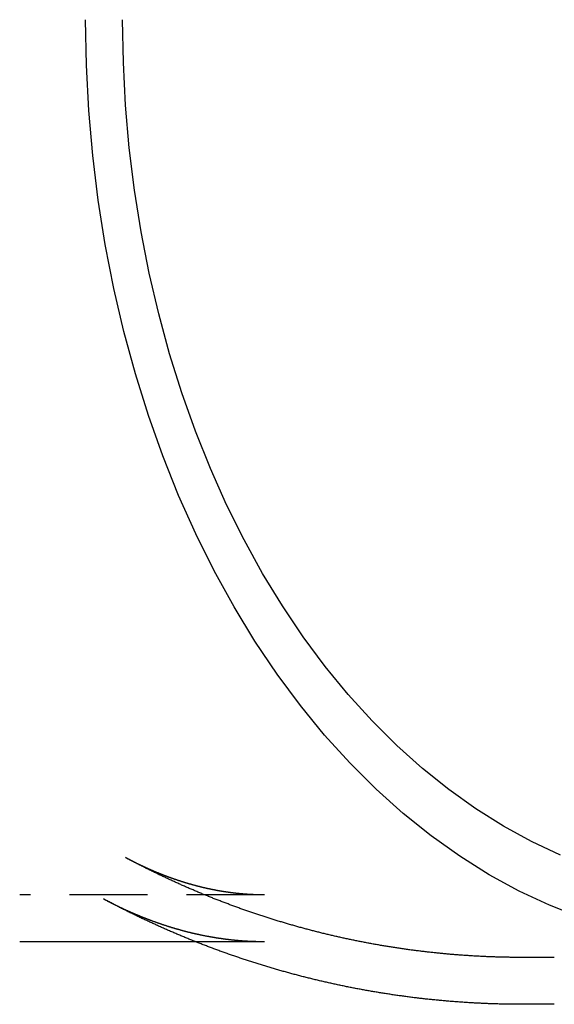
# Model space of a CAD drawing. Extents: x 212 to 591, y -106 to 333.
# Drawn here: x 333 to 350, y -15 to 16 of the extents above; entities that cross this region are included whole.
import ezdxf

# ---------------------------------------------------------------- set-up
doc = ezdxf.new("R2010")
doc.units = 0
doc.header["$LTSCALE"] = 10
doc.linetypes.add('VERDECKT', pattern=[0.375, 0.25, -0.125])
doc.layers.get('0').update_dxf_attribs({"linetype": 'CONTINUOUS'})
doc.layers.add('STEMPEL', color=3, linetype='CONTINUOUS')

# ---------------------------------------------------------------- blocks, each defined once
blk = doc.blocks.new('A$CC8EC7FD1')
at = {"color": 1, "linetype": 'VERDECKT'}
for p, q in [((143.9153, 177.0946), (136.0723, 177.0946)), ((143.9153, 175.5946), (141.7099, 175.5946)), ((153.1908, 175.0946), (152.1342, 175.0946))]:
    blk.add_line(p, q, dxfattribs=at)
for p, q in [((141.7099, 175.5946), (136.0723, 175.5946)), ((153.1908, 173.5946), (152.1333, 173.5946))]:
    blk.add_line(p, q)
for points in [[(154.031, 176.376, 0), (153.041, 176.763, 0), (152.065, 177.219, 0), (151.107, 177.742, 0), (150.167, 178.331, 0), (149.25, 178.984, 0), (148.355, 179.7, 0), (147.487, 180.478, 0), (146.647, 181.315, 0), (145.837, 182.209, 0), (145.059, 183.158, 0), (144.315, 184.16, 0), (143.606, 185.212, 0), (142.935, 186.313, 0), (142.303, 187.458, 0), (141.711, 188.646, 0), (141.162, 189.874, 0), (140.655, 191.138, 0), (140.193, 192.436, 0), (139.777, 193.765, 0), (139.407, 195.121, 0), (139.085, 196.5, 0), (138.811, 197.901, 0), (138.586, 199.319, 0), (138.41, 200.75, 0), (138.284, 202.193, 0), (138.208, 203.642, 0), (138.183, 205.095, 0)], [(153.385, 178.368, 0), (152.465, 178.798, 0), (151.561, 179.292, 0), (150.674, 179.847, 0), (149.809, 180.463, 0), (148.965, 181.139, 0), (148.146, 181.872, 0), (147.354, 182.662, 0), (146.59, 183.505, 0), (145.856, 184.401, 0), (145.154, 185.346, 0), (144.485, 186.339, 0), (143.852, 187.377, 0), (143.256, 188.457, 0), (142.698, 189.578, 0), (142.179, 190.736, 0), (141.701, 191.929, 0), (141.265, 193.153, 0), (140.873, 194.407, 0), (140.524, 195.686, 0), (140.22, 196.987, 0), (139.961, 198.308, 0), (139.749, 199.646, 0), (139.583, 200.997, 0), (139.464, 202.357, 0), (139.393, 203.724, 0), (139.369, 205.095, 0)], [(152.098, 173.595, 0), (152.06, 173.595, 0), (152.023, 173.595, 0), (151.985, 173.595, 0), (151.948, 173.595, 0), (151.91, 173.596, 0), (151.873, 173.596, 0), (151.835, 173.596, 0), (151.798, 173.597, 0), (151.76, 173.597, 0), (151.723, 173.598, 0), (151.685, 173.599, 0), (151.648, 173.599, 0), (151.61, 173.6, 0), (151.573, 173.601, 0), (151.535, 173.602, 0), (151.498, 173.602, 0), (151.46, 173.603, 0), (151.423, 173.604, 0), (151.385, 173.605, 0), (151.348, 173.606, 0), (151.31, 173.607, 0), (151.273, 173.609, 0), (151.235, 173.61, 0), (151.198, 173.611, 0), (151.16, 173.612, 0), (151.123, 173.614, 0), (151.085, 173.615, 0), (151.048, 173.617, 0), (151.01, 173.618, 0), (150.973, 173.62, 0), (150.936, 173.621, 0), (150.898, 173.623, 0), (150.861, 173.625, 0), (150.823, 173.626, 0), (150.786, 173.628, 0), (150.748, 173.63, 0), (150.711, 173.632, 0), (150.674, 173.634, 0), (150.636, 173.636, 0), (150.599, 173.638, 0), (150.561, 173.64, 0), (150.524, 173.642, 0), (150.486, 173.644, 0), (150.449, 173.647, 0), (150.412, 173.649, 0), (150.374, 173.651, 0), (150.337, 173.654, 0), (150.3, 173.656, 0), (150.262, 173.659, 0), (150.225, 173.661, 0), (150.188, 173.664, 0), (150.15, 173.666, 0), (150.113, 173.669, 0), (150.076, 173.672, 0), (150.038, 173.675, 0), (150.001, 173.677, 0), (149.964, 173.68, 0), (149.926, 173.683, 0), (149.889, 173.686, 0), (149.852, 173.689, 0), (149.814, 173.692, 0), (149.777, 173.695, 0), (149.74, 173.699, 0), (149.703, 173.702, 0), (149.665, 173.705, 0), (149.628, 173.708, 0), (149.591, 173.712, 0), (149.554, 173.715, 0), (149.517, 173.719, 0), (149.479, 173.722, 0), (149.442, 173.726, 0), (149.405, 173.729, 0), (149.368, 173.733, 0), (149.331, 173.737, 0), (149.293, 173.741, 0), (149.256, 173.744, 0), (149.219, 173.748, 0), (149.182, 173.752, 0), (149.145, 173.756, 0), (149.108, 173.76, 0), (149.071, 173.764, 0), (149.034, 173.768, 0), (148.996, 173.772, 0), (148.959, 173.777, 0), (148.922, 173.781, 0), (148.885, 173.785, 0), (148.848, 173.79, 0), (148.811, 173.794, 0), (148.774, 173.798, 0), (148.737, 173.803, 0), (148.7, 173.807, 0), (148.663, 173.812, 0), (148.626, 173.817, 0), (148.589, 173.821, 0), (148.552, 173.826, 0), (148.515, 173.831, 0), (148.478, 173.836, 0), (148.441, 173.841, 0), (148.405, 173.845, 0), (148.368, 173.85, 0), (148.331, 173.855, 0), (148.294, 173.861, 0), (148.257, 173.866, 0), (148.22, 173.871, 0), (148.183, 173.876, 0), (148.147, 173.881, 0), (148.11, 173.887, 0), (148.073, 173.892, 0), (148.036, 173.897, 0), (147.999, 173.903, 0), (147.963, 173.908, 0), (147.926, 173.914, 0), (147.889, 173.919, 0), (147.852, 173.925, 0), (147.816, 173.931, 0), (147.779, 173.937, 0), (147.742, 173.942, 0), (147.706, 173.948, 0), (147.669, 173.954, 0), (147.632, 173.96, 0), (147.596, 173.966, 0), (147.559, 173.972, 0), (147.522, 173.978, 0), (147.486, 173.984, 0), (147.449, 173.99, 0), (147.413, 173.996, 0), (147.376, 174.003, 0), (147.34, 174.009, 0), (147.303, 174.015, 0), (147.267, 174.022, 0), (147.23, 174.028, 0), (147.194, 174.035, 0), (147.157, 174.041, 0), (147.121, 174.048, 0), (147.084, 174.054, 0), (147.048, 174.061, 0), (147.012, 174.068, 0), (146.975, 174.075, 0), (146.939, 174.081, 0), (146.903, 174.088, 0), (146.866, 174.095, 0), (146.83, 174.102, 0), (146.794, 174.109, 0), (146.757, 174.116, 0), (146.721, 174.123, 0), (146.685, 174.13, 0), (146.649, 174.137, 0), (146.613, 174.145, 0), (146.576, 174.152, 0), (146.54, 174.159, 0), (146.504, 174.167, 0), (146.468, 174.174, 0), (146.432, 174.181, 0), (146.396, 174.189, 0), (146.36, 174.196, 0), (146.323, 174.204, 0), (146.287, 174.212, 0), (146.251, 174.219, 0), (146.215, 174.227, 0), (146.179, 174.235, 0), (146.143, 174.243, 0), (146.107, 174.25, 0), (146.072, 174.258, 0), (146.036, 174.266, 0), (146, 174.274, 0), (145.964, 174.282, 0), (145.928, 174.29, 0), (145.892, 174.299, 0), (145.856, 174.307, 0), (145.821, 174.315, 0), (145.785, 174.323, 0), (145.749, 174.331, 0), (145.713, 174.34, 0), (145.677, 174.348, 0), (145.642, 174.357, 0), (145.606, 174.365, 0), (145.57, 174.374, 0), (145.535, 174.382, 0), (145.499, 174.391, 0), (145.464, 174.399, 0), (145.428, 174.408, 0), (145.392, 174.417, 0), (145.357, 174.426, 0), (145.321, 174.435, 0), (145.286, 174.443, 0), (145.25, 174.452, 0), (145.215, 174.461, 0), (145.179, 174.47, 0), (145.144, 174.479, 0), (145.109, 174.488, 0), (145.073, 174.498, 0), (145.038, 174.507, 0), (145.002, 174.516, 0), (144.967, 174.525, 0), (144.932, 174.534, 0), (144.897, 174.544, 0), (144.861, 174.553, 0), (144.826, 174.563, 0), (144.791, 174.572, 0), (144.756, 174.582, 0), (144.72, 174.591, 0), (144.685, 174.601, 0), (144.65, 174.61, 0), (144.615, 174.62, 0), (144.58, 174.63, 0), (144.545, 174.64, 0), (144.51, 174.649, 0), (144.475, 174.659, 0), (144.44, 174.669, 0), (144.405, 174.679, 0), (144.37, 174.689, 0), (144.335, 174.699, 0), (144.3, 174.709, 0), (144.265, 174.719, 0), (144.23, 174.729, 0), (144.196, 174.74, 0), (144.161, 174.75, 0), (144.126, 174.76, 0), (144.091, 174.77, 0), (144.057, 174.781, 0), (144.022, 174.791, 0), (143.987, 174.802, 0), (143.952, 174.812, 0), (143.918, 174.823, 0), (143.883, 174.833, 0), (143.849, 174.844, 0), (143.814, 174.854, 0), (143.779, 174.865, 0), (143.745, 174.876, 0), (143.71, 174.887, 0), (143.676, 174.897, 0), (143.642, 174.908, 0), (143.607, 174.919, 0), (143.573, 174.93, 0), (143.538, 174.941, 0), (143.504, 174.952, 0), (143.47, 174.963, 0), (143.435, 174.974, 0), (143.401, 174.985, 0), (143.367, 174.996, 0), (143.333, 175.008, 0), (143.298, 175.019, 0), (143.264, 175.03, 0), (143.23, 175.041, 0), (143.196, 175.053, 0), (143.162, 175.064, 0), (143.128, 175.076, 0), (143.094, 175.087, 0), (143.06, 175.099, 0), (143.026, 175.11, 0), (142.992, 175.122, 0), (142.958, 175.133, 0), (142.924, 175.145, 0), (142.89, 175.157, 0), (142.856, 175.168, 0), (142.822, 175.18, 0), (142.788, 175.192, 0), (142.755, 175.204, 0), (142.721, 175.216, 0), (142.687, 175.228, 0), (142.653, 175.24, 0), (142.62, 175.252, 0), (142.586, 175.264, 0), (142.552, 175.276, 0), (142.519, 175.288, 0), (142.485, 175.3, 0), (142.452, 175.312, 0), (142.418, 175.325, 0), (142.385, 175.337, 0), (142.351, 175.349, 0), (142.318, 175.362, 0), (142.284, 175.374, 0), (142.251, 175.386, 0), (142.218, 175.399, 0), (142.184, 175.411, 0), (142.151, 175.424, 0), (142.118, 175.437, 0), (142.084, 175.449, 0), (142.051, 175.462, 0), (142.018, 175.475, 0), (141.985, 175.487, 0), (141.952, 175.5, 0), (141.919, 175.513, 0), (141.886, 175.526, 0), (141.853, 175.539, 0), (141.819, 175.551, 0), (141.786, 175.564, 0), (141.754, 175.577, 0), (141.721, 175.59, 0), (141.688, 175.603, 0), (141.655, 175.617, 0), (141.622, 175.63, 0), (141.589, 175.643, 0), (141.556, 175.656, 0), (141.523, 175.669, 0), (141.491, 175.683, 0), (141.458, 175.696, 0), (141.425, 175.709, 0), (141.393, 175.723, 0), (141.36, 175.736, 0), (141.327, 175.749, 0), (141.295, 175.763, 0), (141.262, 175.776, 0), (141.23, 175.79, 0), (141.197, 175.804, 0), (141.165, 175.817, 0), (141.132, 175.831, 0), (141.1, 175.844, 0), (141.068, 175.858, 0), (141.035, 175.872, 0), (141.003, 175.886, 0), (140.971, 175.9, 0), (140.939, 175.913, 0), (140.906, 175.927, 0), (140.874, 175.941, 0), (140.842, 175.955, 0), (140.81, 175.969, 0), (140.778, 175.983, 0), (140.746, 175.997, 0), (140.714, 176.011, 0), (140.682, 176.026, 0), (140.65, 176.04, 0), (140.618, 176.054, 0), (140.586, 176.068, 0), (140.554, 176.082, 0), (140.522, 176.097, 0), (140.49, 176.111, 0), (140.458, 176.125, 0), (140.427, 176.14, 0), (140.395, 176.154, 0), (140.363, 176.169, 0), (140.331, 176.183, 0), (140.3, 176.198, 0), (140.268, 176.212, 0), (140.237, 176.227, 0), (140.205, 176.241, 0), (140.174, 176.256, 0), (140.142, 176.271, 0), (140.111, 176.285, 0), (140.079, 176.3, 0), (140.048, 176.315, 0), (140.016, 176.33, 0), (139.985, 176.345, 0), (139.954, 176.36, 0), (139.922, 176.374, 0), (139.891, 176.389, 0), (139.86, 176.404, 0), (139.829, 176.419, 0), (139.798, 176.434, 0), (139.766, 176.449, 0), (139.735, 176.465, 0), (139.704, 176.48, 0), (139.673, 176.495, 0), (139.642, 176.51, 0), (139.611, 176.525, 0), (139.58, 176.541, 0), (139.549, 176.556, 0), (139.519, 176.571, 0), (139.488, 176.586, 0), (139.457, 176.602, 0), (139.426, 176.617, 0), (139.395, 176.633, 0), (139.365, 176.648, 0), (139.334, 176.664, 0), (139.303, 176.679, 0), (139.273, 176.695, 0), (139.242, 176.71, 0), (139.212, 176.726, 0), (139.181, 176.742, 0), (139.151, 176.757, 0), (139.12, 176.773, 0), (139.09, 176.789, 0), (139.059, 176.804, 0), (139.029, 176.82, 0), (138.998, 176.836, 0), (138.968, 176.852, 0), (138.938, 176.868, 0), (138.908, 176.884, 0), (138.877, 176.9, 0), (138.847, 176.916, 0), (138.817, 176.931, 0), (138.787, 176.948, 0), (138.757, 176.964, 0)], [(152.133, 173.595, 0), (152.133, 173.595, 0), (152.133, 173.595, 0), (152.132, 173.595, 0), (152.132, 173.595, 0), (152.132, 173.595, 0), (152.132, 173.595, 0), (152.131, 173.595, 0), (152.131, 173.595, 0), (152.131, 173.595, 0), (152.131, 173.595, 0), (152.13, 173.595, 0), (152.13, 173.595, 0), (152.13, 173.595, 0), (152.129, 173.595, 0), (152.129, 173.595, 0), (152.129, 173.595, 0), (152.129, 173.595, 0), (152.128, 173.595, 0), (152.128, 173.595, 0), (152.128, 173.595, 0), (152.127, 173.595, 0), (152.127, 173.595, 0), (152.127, 173.595, 0), (152.127, 173.595, 0), (152.126, 173.595, 0), (152.126, 173.595, 0), (152.126, 173.595, 0), (152.125, 173.595, 0), (152.125, 173.595, 0), (152.125, 173.595, 0), (152.125, 173.595, 0), (152.124, 173.595, 0), (152.124, 173.595, 0), (152.124, 173.595, 0), (152.124, 173.595, 0), (152.123, 173.595, 0), (152.123, 173.595, 0), (152.123, 173.595, 0), (152.122, 173.595, 0), (152.122, 173.595, 0), (152.122, 173.595, 0), (152.122, 173.595, 0), (152.121, 173.595, 0), (152.121, 173.595, 0), (152.121, 173.595, 0), (152.12, 173.595, 0), (152.12, 173.595, 0), (152.12, 173.595, 0), (152.12, 173.595, 0), (152.119, 173.595, 0), (152.119, 173.595, 0), (152.119, 173.595, 0), (152.119, 173.595, 0), (152.118, 173.595, 0), (152.118, 173.595, 0), (152.118, 173.595, 0), (152.117, 173.595, 0), (152.117, 173.595, 0), (152.117, 173.595, 0), (152.117, 173.595, 0), (152.116, 173.595, 0), (152.116, 173.595, 0), (152.116, 173.595, 0), (152.115, 173.595, 0), (152.115, 173.595, 0), (152.115, 173.595, 0), (152.115, 173.595, 0), (152.114, 173.595, 0), (152.114, 173.595, 0), (152.114, 173.595, 0), (152.114, 173.595, 0), (152.113, 173.595, 0), (152.113, 173.595, 0), (152.113, 173.595, 0), (152.112, 173.595, 0), (152.112, 173.595, 0), (152.112, 173.595, 0), (152.112, 173.595, 0), (152.111, 173.595, 0), (152.111, 173.595, 0), (152.111, 173.595, 0), (152.11, 173.595, 0), (152.11, 173.595, 0), (152.11, 173.595, 0), (152.11, 173.595, 0), (152.109, 173.595, 0), (152.109, 173.595, 0), (152.109, 173.595, 0), (152.109, 173.595, 0), (152.108, 173.595, 0), (152.108, 173.595, 0), (152.108, 173.595, 0), (152.107, 173.595, 0), (152.107, 173.595, 0), (152.107, 173.595, 0), (152.107, 173.595, 0), (152.106, 173.595, 0), (152.106, 173.595, 0), (152.106, 173.595, 0), (152.105, 173.595, 0), (152.105, 173.595, 0), (152.105, 173.595, 0), (152.105, 173.595, 0), (152.104, 173.595, 0), (152.104, 173.595, 0), (152.104, 173.595, 0), (152.103, 173.595, 0), (152.103, 173.595, 0), (152.103, 173.595, 0), (152.103, 173.595, 0), (152.102, 173.595, 0), (152.102, 173.595, 0), (152.102, 173.595, 0), (152.102, 173.595, 0), (152.101, 173.595, 0), (152.101, 173.595, 0), (152.101, 173.595, 0), (152.1, 173.595, 0), (152.1, 173.595, 0), (152.1, 173.595, 0), (152.1, 173.595, 0), (152.099, 173.595, 0), (152.099, 173.595, 0), (152.099, 173.595, 0), (152.098, 173.595, 0), (152.098, 173.595, 0), (152.098, 173.595, 0), (152.098, 173.595, 0)]]:
    blk.add_polyline3d(points)
at = {"color": 1}
for points in [[(143.915, 177.095, 0), (143.904, 177.095, 0), (143.893, 177.095, 0), (143.882, 177.095, 0), (143.871, 177.095, 0), (143.86, 177.095, 0), (143.849, 177.095, 0), (143.838, 177.095, 0), (143.827, 177.095, 0), (143.816, 177.095, 0), (143.805, 177.095, 0), (143.794, 177.096, 0), (143.783, 177.096, 0), (143.772, 177.096, 0), (143.761, 177.096, 0), (143.75, 177.096, 0), (143.739, 177.097, 0), (143.728, 177.097, 0), (143.717, 177.097, 0), (143.706, 177.097, 0), (143.695, 177.098, 0), (143.684, 177.098, 0), (143.673, 177.098, 0), (143.662, 177.099, 0), (143.651, 177.099, 0), (143.64, 177.099, 0), (143.629, 177.1, 0), (143.618, 177.1, 0), (143.607, 177.1, 0), (143.596, 177.101, 0), (143.585, 177.101, 0), (143.574, 177.102, 0), (143.563, 177.102, 0), (143.552, 177.103, 0), (143.541, 177.103, 0), (143.53, 177.104, 0), (143.519, 177.104, 0), (143.508, 177.105, 0), (143.497, 177.105, 0), (143.486, 177.106, 0), (143.475, 177.106, 0), (143.464, 177.107, 0), (143.453, 177.108, 0), (143.442, 177.108, 0), (143.431, 177.109, 0), (143.42, 177.109, 0), (143.409, 177.11, 0), (143.398, 177.111, 0), (143.387, 177.112, 0), (143.376, 177.112, 0), (143.365, 177.113, 0), (143.353, 177.114, 0), (143.342, 177.115, 0), (143.331, 177.115, 0), (143.32, 177.116, 0), (143.309, 177.117, 0), (143.298, 177.118, 0), (143.287, 177.119, 0), (143.276, 177.119, 0), (143.265, 177.12, 0), (143.254, 177.121, 0), (143.243, 177.122, 0), (143.232, 177.123, 0), (143.221, 177.124, 0), (143.21, 177.125, 0), (143.199, 177.126, 0), (143.188, 177.127, 0), (143.177, 177.128, 0), (143.166, 177.129, 0), (143.154, 177.13, 0), (143.143, 177.131, 0), (143.132, 177.132, 0), (143.121, 177.133, 0), (143.11, 177.134, 0), (143.099, 177.135, 0), (143.088, 177.136, 0), (143.077, 177.137, 0), (143.066, 177.138, 0), (143.055, 177.139, 0), (143.044, 177.141, 0), (143.032, 177.142, 0), (143.021, 177.143, 0), (143.01, 177.144, 0), (142.999, 177.145, 0), (142.988, 177.147, 0), (142.977, 177.148, 0), (142.966, 177.149, 0), (142.955, 177.151, 0), (142.944, 177.152, 0), (142.932, 177.153, 0), (142.921, 177.154, 0), (142.91, 177.156, 0), (142.899, 177.157, 0), (142.888, 177.159, 0), (142.877, 177.16, 0), (142.866, 177.161, 0), (142.855, 177.163, 0), (142.843, 177.164, 0), (142.832, 177.166, 0), (142.821, 177.167, 0), (142.81, 177.169, 0), (142.799, 177.17, 0), (142.788, 177.172, 0), (142.776, 177.173, 0), (142.765, 177.175, 0), (142.754, 177.176, 0), (142.743, 177.178, 0), (142.732, 177.179, 0), (142.721, 177.181, 0), (142.709, 177.183, 0), (142.698, 177.184, 0), (142.687, 177.186, 0), (142.676, 177.188, 0), (142.665, 177.189, 0), (142.653, 177.191, 0), (142.642, 177.193, 0), (142.631, 177.194, 0), (142.62, 177.196, 0), (142.609, 177.198, 0), (142.597, 177.2, 0), (142.586, 177.202, 0), (142.575, 177.203, 0), (142.564, 177.205, 0), (142.552, 177.207, 0), (142.541, 177.209, 0), (142.53, 177.211, 0), (142.519, 177.213, 0), (142.508, 177.215, 0), (142.496, 177.216, 0), (142.485, 177.218, 0), (142.474, 177.22, 0), (142.463, 177.222, 0), (142.451, 177.224, 0), (142.44, 177.226, 0), (142.429, 177.228, 0), (142.417, 177.23, 0), (142.406, 177.232, 0), (142.395, 177.235, 0), (142.384, 177.237, 0), (142.372, 177.239, 0), (142.361, 177.241, 0), (142.35, 177.243, 0), (142.338, 177.245, 0), (142.327, 177.247, 0), (142.316, 177.249, 0), (142.305, 177.252, 0), (142.293, 177.254, 0), (142.282, 177.256, 0), (142.271, 177.258, 0), (142.259, 177.261, 0), (142.248, 177.263, 0), (142.237, 177.265, 0), (142.225, 177.267, 0), (142.214, 177.27, 0), (142.203, 177.272, 0), (142.191, 177.274, 0), (142.18, 177.277, 0), (142.168, 177.279, 0), (142.157, 177.282, 0), (142.146, 177.284, 0), (142.134, 177.286, 0), (142.123, 177.289, 0), (142.112, 177.291, 0), (142.1, 177.294, 0), (142.089, 177.296, 0), (142.077, 177.299, 0), (142.066, 177.301, 0), (142.055, 177.304, 0), (142.043, 177.307, 0), (142.032, 177.309, 0), (142.02, 177.312, 0), (142.009, 177.314, 0), (141.997, 177.317, 0), (141.986, 177.32, 0), (141.975, 177.322, 0), (141.963, 177.325, 0), (141.952, 177.328, 0), (141.94, 177.33, 0), (141.929, 177.333, 0), (141.917, 177.336, 0), (141.906, 177.339, 0), (141.894, 177.342, 0), (141.883, 177.344, 0), (141.871, 177.347, 0), (141.86, 177.35, 0), (141.848, 177.353, 0), (141.837, 177.356, 0), (141.825, 177.359, 0), (141.814, 177.361, 0), (141.802, 177.364, 0), (141.791, 177.367, 0), (141.779, 177.37, 0), (141.768, 177.373, 0), (141.756, 177.376, 0), (141.745, 177.379, 0), (141.733, 177.382, 0), (141.722, 177.385, 0), (141.71, 177.388, 0), (141.699, 177.392, 0), (141.687, 177.395, 0), (141.676, 177.398, 0), (141.664, 177.401, 0), (141.652, 177.404, 0), (141.641, 177.407, 0), (141.629, 177.41, 0), (141.618, 177.414, 0), (141.606, 177.417, 0), (141.594, 177.42, 0), (141.583, 177.423, 0), (141.571, 177.427, 0), (141.56, 177.43, 0), (141.548, 177.433, 0), (141.536, 177.436, 0), (141.525, 177.44, 0), (141.513, 177.443, 0), (141.501, 177.447, 0), (141.49, 177.45, 0), (141.478, 177.453, 0), (141.466, 177.457, 0), (141.455, 177.46, 0), (141.443, 177.464, 0), (141.431, 177.467, 0), (141.42, 177.471, 0), (141.408, 177.474, 0), (141.396, 177.478, 0), (141.385, 177.481, 0), (141.373, 177.485, 0), (141.361, 177.488, 0), (141.35, 177.492, 0), (141.338, 177.496, 0), (141.326, 177.499, 0), (141.314, 177.503, 0), (141.303, 177.507, 0), (141.291, 177.51, 0), (141.279, 177.514, 0), (141.267, 177.518, 0), (141.256, 177.522, 0), (141.244, 177.525, 0), (141.232, 177.529, 0), (141.22, 177.533, 0), (141.209, 177.537, 0), (141.197, 177.541, 0), (141.185, 177.545, 0), (141.173, 177.548, 0), (141.161, 177.552, 0), (141.15, 177.556, 0), (141.138, 177.56, 0), (141.126, 177.564, 0), (141.114, 177.568, 0), (141.102, 177.572, 0), (141.09, 177.576, 0), (141.079, 177.58, 0), (141.067, 177.584, 0), (141.055, 177.588, 0), (141.043, 177.592, 0), (141.031, 177.596, 0), (141.019, 177.601, 0), (141.007, 177.605, 0), (140.995, 177.609, 0), (140.984, 177.613, 0), (140.972, 177.617, 0), (140.96, 177.622, 0), (140.948, 177.626, 0), (140.936, 177.63, 0), (140.924, 177.634, 0), (140.912, 177.639, 0), (140.9, 177.643, 0), (140.888, 177.647, 0), (140.876, 177.652, 0), (140.864, 177.656, 0), (140.852, 177.66, 0), (140.84, 177.665, 0), (140.828, 177.669, 0), (140.817, 177.674, 0), (140.805, 177.678, 0), (140.793, 177.683, 0), (140.781, 177.687, 0), (140.769, 177.692, 0), (140.757, 177.696, 0), (140.745, 177.701, 0), (140.733, 177.705, 0), (140.721, 177.71, 0), (140.709, 177.715, 0), (140.696, 177.719, 0), (140.684, 177.724, 0), (140.672, 177.729, 0), (140.66, 177.733, 0), (140.648, 177.738, 0), (140.636, 177.743, 0), (140.624, 177.747, 0), (140.612, 177.752, 0), (140.6, 177.757, 0), (140.588, 177.762, 0), (140.576, 177.767, 0), (140.564, 177.772, 0), (140.552, 177.776, 0), (140.54, 177.781, 0), (140.527, 177.786, 0), (140.515, 177.791, 0), (140.503, 177.796, 0), (140.491, 177.801, 0), (140.479, 177.806, 0), (140.467, 177.811, 0), (140.455, 177.816, 0), (140.442, 177.821, 0), (140.43, 177.826, 0), (140.418, 177.831, 0), (140.406, 177.837, 0), (140.394, 177.842, 0), (140.382, 177.847, 0), (140.369, 177.852, 0), (140.357, 177.857, 0), (140.345, 177.862, 0), (140.333, 177.868, 0), (140.321, 177.873, 0), (140.308, 177.878, 0), (140.296, 177.884, 0), (140.284, 177.889, 0), (140.272, 177.894, 0), (140.259, 177.9, 0), (140.247, 177.905, 0), (140.235, 177.91, 0), (140.223, 177.916, 0), (140.21, 177.921, 0), (140.198, 177.927, 0), (140.186, 177.932, 0), (140.174, 177.938, 0), (140.161, 177.943, 0), (140.149, 177.949, 0), (140.137, 177.954, 0), (140.124, 177.96, 0), (140.112, 177.966, 0), (140.1, 177.971, 0), (140.087, 177.977, 0), (140.075, 177.982, 0), (140.063, 177.988, 0), (140.05, 177.994, 0), (140.038, 178, 0), (140.026, 178.005, 0), (140.013, 178.011, 0), (140.001, 178.017, 0), (139.989, 178.023, 0), (139.976, 178.029, 0), (139.964, 178.034, 0), (139.951, 178.04, 0), (139.939, 178.046, 0), (139.927, 178.052, 0), (139.914, 178.058, 0), (139.902, 178.064, 0), (139.889, 178.07, 0), (139.877, 178.076, 0), (139.865, 178.082, 0), (139.852, 178.088, 0), (139.84, 178.094, 0), (139.827, 178.1, 0), (139.815, 178.106, 0), (139.802, 178.113, 0), (139.79, 178.119, 0), (139.777, 178.125, 0), (139.765, 178.131, 0), (139.752, 178.137, 0), (139.74, 178.144, 0), (139.727, 178.15, 0), (139.715, 178.156, 0), (139.702, 178.163, 0), (139.69, 178.169, 0), (139.677, 178.175, 0), (139.665, 178.182, 0), (139.652, 178.188, 0), (139.64, 178.194, 0), (139.627, 178.201, 0), (139.615, 178.207, 0), (139.602, 178.214, 0), (139.59, 178.22, 0), (139.577, 178.227, 0), (139.565, 178.233, 0), (139.552, 178.24, 0), (139.539, 178.247, 0), (139.527, 178.253, 0), (139.514, 178.26, 0), (139.502, 178.266, 0), (139.489, 178.273, 0), (139.476, 178.28, 0), (139.464, 178.287, 0)], [(152.099, 175.095, 0), (152.064, 175.095, 0), (152.028, 175.095, 0), (151.993, 175.095, 0), (151.957, 175.095, 0), (151.922, 175.096, 0), (151.886, 175.096, 0), (151.851, 175.096, 0), (151.815, 175.097, 0), (151.78, 175.097, 0), (151.744, 175.098, 0), (151.709, 175.098, 0), (151.673, 175.099, 0), (151.638, 175.1, 0), (151.602, 175.1, 0), (151.567, 175.101, 0), (151.531, 175.102, 0), (151.496, 175.103, 0), (151.46, 175.104, 0), (151.425, 175.105, 0), (151.389, 175.106, 0), (151.354, 175.107, 0), (151.318, 175.108, 0), (151.283, 175.109, 0), (151.247, 175.11, 0), (151.212, 175.111, 0), (151.176, 175.113, 0), (151.141, 175.114, 0), (151.105, 175.115, 0), (151.07, 175.117, 0), (151.034, 175.118, 0), (150.999, 175.12, 0), (150.963, 175.121, 0), (150.928, 175.123, 0), (150.893, 175.125, 0), (150.857, 175.126, 0), (150.822, 175.128, 0), (150.786, 175.13, 0), (150.751, 175.132, 0), (150.715, 175.134, 0), (150.68, 175.136, 0), (150.645, 175.138, 0), (150.609, 175.14, 0), (150.574, 175.142, 0), (150.538, 175.144, 0), (150.503, 175.146, 0), (150.468, 175.148, 0), (150.432, 175.151, 0), (150.397, 175.153, 0), (150.361, 175.155, 0), (150.326, 175.158, 0), (150.291, 175.16, 0), (150.255, 175.163, 0), (150.22, 175.165, 0), (150.185, 175.168, 0), (150.149, 175.17, 0), (150.114, 175.173, 0), (150.079, 175.176, 0), (150.043, 175.179, 0), (150.008, 175.181, 0), (149.973, 175.184, 0), (149.937, 175.187, 0), (149.902, 175.19, 0), (149.867, 175.193, 0), (149.832, 175.196, 0), (149.796, 175.199, 0), (149.761, 175.203, 0), (149.726, 175.206, 0), (149.691, 175.209, 0), (149.655, 175.212, 0), (149.62, 175.216, 0), (149.585, 175.219, 0), (149.55, 175.222, 0), (149.515, 175.226, 0), (149.479, 175.229, 0), (149.444, 175.233, 0), (149.409, 175.237, 0), (149.374, 175.24, 0), (149.339, 175.244, 0), (149.303, 175.248, 0), (149.268, 175.251, 0), (149.233, 175.255, 0), (149.198, 175.259, 0), (149.163, 175.263, 0), (149.128, 175.267, 0), (149.093, 175.271, 0), (149.058, 175.275, 0), (149.023, 175.279, 0), (148.988, 175.284, 0), (148.953, 175.288, 0), (148.917, 175.292, 0), (148.882, 175.296, 0), (148.847, 175.301, 0), (148.812, 175.305, 0), (148.777, 175.309, 0), (148.742, 175.314, 0), (148.707, 175.319, 0), (148.672, 175.323, 0), (148.637, 175.328, 0), (148.603, 175.332, 0), (148.568, 175.337, 0), (148.533, 175.342, 0), (148.498, 175.347, 0), (148.463, 175.351, 0), (148.428, 175.356, 0), (148.393, 175.361, 0), (148.358, 175.366, 0), (148.323, 175.371, 0), (148.289, 175.376, 0), (148.254, 175.382, 0), (148.219, 175.387, 0), (148.184, 175.392, 0), (148.149, 175.397, 0), (148.114, 175.402, 0), (148.08, 175.408, 0), (148.045, 175.413, 0), (148.01, 175.419, 0), (147.975, 175.424, 0), (147.941, 175.43, 0), (147.906, 175.435, 0), (147.871, 175.441, 0), (147.837, 175.446, 0), (147.802, 175.452, 0), (147.767, 175.458, 0), (147.733, 175.464, 0), (147.698, 175.469, 0), (147.663, 175.475, 0), (147.629, 175.481, 0), (147.594, 175.487, 0), (147.56, 175.493, 0), (147.525, 175.499, 0), (147.491, 175.505, 0), (147.456, 175.512, 0), (147.422, 175.518, 0), (147.387, 175.524, 0), (147.353, 175.53, 0), (147.318, 175.537, 0), (147.284, 175.543, 0), (147.249, 175.549, 0), (147.215, 175.556, 0), (147.18, 175.562, 0), (147.146, 175.569, 0), (147.112, 175.575, 0), (147.077, 175.582, 0), (147.043, 175.589, 0), (147.009, 175.595, 0), (146.974, 175.602, 0), (146.94, 175.609, 0), (146.906, 175.616, 0), (146.871, 175.623, 0), (146.837, 175.63, 0), (146.803, 175.636, 0), (146.769, 175.643, 0), (146.735, 175.651, 0), (146.7, 175.658, 0), (146.666, 175.665, 0), (146.632, 175.672, 0), (146.598, 175.679, 0), (146.564, 175.686, 0), (146.53, 175.694, 0), (146.496, 175.701, 0), (146.462, 175.709, 0), (146.427, 175.716, 0), (146.393, 175.723, 0), (146.359, 175.731, 0), (146.325, 175.739, 0), (146.291, 175.746, 0), (146.257, 175.754, 0), (146.224, 175.761, 0), (146.19, 175.769, 0), (146.156, 175.777, 0), (146.122, 175.785, 0), (146.088, 175.793, 0), (146.054, 175.801, 0), (146.02, 175.809, 0), (145.986, 175.817, 0), (145.953, 175.825, 0), (145.919, 175.833, 0), (145.885, 175.841, 0), (145.851, 175.849, 0), (145.818, 175.857, 0), (145.784, 175.865, 0), (145.75, 175.874, 0), (145.717, 175.882, 0), (145.683, 175.89, 0), (145.649, 175.899, 0), (145.616, 175.907, 0), (145.582, 175.916, 0), (145.549, 175.924, 0), (145.515, 175.933, 0), (145.481, 175.941, 0), (145.448, 175.95, 0), (145.414, 175.959, 0), (145.381, 175.967, 0), (145.348, 175.976, 0), (145.314, 175.985, 0), (145.281, 175.994, 0), (145.247, 176.003, 0), (145.214, 176.012, 0), (145.181, 176.021, 0), (145.147, 176.03, 0), (145.114, 176.039, 0), (145.081, 176.048, 0), (145.047, 176.057, 0), (145.014, 176.066, 0), (144.981, 176.075, 0), (144.948, 176.085, 0), (144.915, 176.094, 0), (144.881, 176.103, 0), (144.848, 176.113, 0), (144.815, 176.122, 0), (144.782, 176.131, 0), (144.749, 176.141, 0), (144.716, 176.15, 0), (144.683, 176.16, 0), (144.65, 176.17, 0), (144.617, 176.179, 0), (144.584, 176.189, 0), (144.551, 176.199, 0), (144.518, 176.208, 0), (144.485, 176.218, 0), (144.452, 176.228, 0), (144.419, 176.238, 0), (144.387, 176.248, 0), (144.354, 176.258, 0), (144.321, 176.268, 0), (144.288, 176.278, 0), (144.255, 176.288, 0), (144.223, 176.298, 0), (144.19, 176.308, 0), (144.157, 176.318, 0), (144.125, 176.329, 0), (144.092, 176.339, 0), (144.059, 176.349, 0), (144.027, 176.36, 0), (143.994, 176.37, 0), (143.962, 176.38, 0), (143.929, 176.391, 0), (143.897, 176.401, 0), (143.864, 176.412, 0), (143.832, 176.422, 0), (143.799, 176.433, 0), (143.767, 176.444, 0), (143.735, 176.454, 0), (143.702, 176.465, 0), (143.67, 176.476, 0), (143.638, 176.487, 0), (143.605, 176.497, 0), (143.573, 176.508, 0), (143.541, 176.519, 0), (143.509, 176.53, 0), (143.477, 176.541, 0), (143.444, 176.552, 0), (143.412, 176.563, 0), (143.38, 176.574, 0), (143.348, 176.586, 0), (143.316, 176.597, 0), (143.284, 176.608, 0), (143.252, 176.619, 0), (143.22, 176.63, 0), (143.188, 176.642, 0), (143.156, 176.653, 0), (143.124, 176.664, 0), (143.092, 176.676, 0), (143.06, 176.687, 0), (143.029, 176.699, 0), (142.997, 176.71, 0), (142.965, 176.722, 0), (142.933, 176.734, 0), (142.902, 176.745, 0), (142.87, 176.757, 0), (142.838, 176.769, 0), (142.806, 176.78, 0), (142.775, 176.792, 0), (142.743, 176.804, 0), (142.712, 176.816, 0), (142.68, 176.828, 0), (142.649, 176.84, 0), (142.617, 176.851, 0), (142.586, 176.863, 0), (142.554, 176.875, 0), (142.523, 176.888, 0), (142.491, 176.9, 0), (142.46, 176.912, 0), (142.429, 176.924, 0), (142.397, 176.936, 0), (142.366, 176.948, 0), (142.335, 176.961, 0), (142.303, 176.973, 0), (142.272, 176.985, 0), (142.241, 176.998, 0), (142.21, 177.01, 0), (142.179, 177.022, 0), (142.148, 177.035, 0), (142.117, 177.047, 0), (142.086, 177.06, 0), (142.055, 177.073, 0), (142.024, 177.085, 0), (141.993, 177.098, 0), (141.962, 177.11, 0), (141.931, 177.123, 0), (141.9, 177.136, 0), (141.869, 177.149, 0), (141.838, 177.161, 0), (141.807, 177.174, 0), (141.777, 177.187, 0), (141.746, 177.2, 0), (141.715, 177.213, 0), (141.684, 177.226, 0), (141.654, 177.239, 0), (141.623, 177.252, 0), (141.592, 177.265, 0), (141.562, 177.278, 0), (141.531, 177.291, 0), (141.501, 177.304, 0), (141.47, 177.318, 0), (141.44, 177.331, 0), (141.409, 177.344, 0), (141.379, 177.357, 0), (141.349, 177.371, 0), (141.318, 177.384, 0), (141.288, 177.398, 0), (141.258, 177.411, 0), (141.227, 177.424, 0), (141.197, 177.438, 0), (141.167, 177.451, 0), (141.137, 177.465, 0), (141.106, 177.479, 0), (141.076, 177.492, 0), (141.046, 177.506, 0), (141.016, 177.519, 0), (140.986, 177.533, 0), (140.956, 177.547, 0), (140.926, 177.561, 0), (140.896, 177.574, 0), (140.866, 177.588, 0), (140.836, 177.602, 0), (140.806, 177.616, 0), (140.777, 177.63, 0), (140.747, 177.644, 0), (140.717, 177.658, 0), (140.687, 177.672, 0), (140.657, 177.686, 0), (140.628, 177.7, 0), (140.598, 177.714, 0), (140.568, 177.728, 0), (140.539, 177.742, 0), (140.509, 177.757, 0), (140.48, 177.771, 0), (140.45, 177.785, 0), (140.421, 177.799, 0), (140.391, 177.814, 0), (140.362, 177.828, 0), (140.332, 177.842, 0), (140.303, 177.857, 0), (140.274, 177.871, 0), (140.244, 177.886, 0), (140.215, 177.9, 0), (140.186, 177.915, 0), (140.156, 177.929, 0), (140.127, 177.944, 0), (140.098, 177.958, 0), (140.069, 177.973, 0), (140.04, 177.988, 0), (140.011, 178.002, 0), (139.982, 178.017, 0), (139.953, 178.032, 0), (139.924, 178.046, 0), (139.895, 178.061, 0), (139.866, 178.076, 0), (139.837, 178.091, 0), (139.808, 178.106, 0), (139.779, 178.121, 0), (139.75, 178.136, 0), (139.721, 178.151, 0), (139.693, 178.166, 0), (139.664, 178.181, 0), (139.635, 178.196, 0), (139.607, 178.211, 0), (139.578, 178.226, 0), (139.549, 178.241, 0), (139.521, 178.256, 0), (139.492, 178.271, 0), (139.464, 178.287, 0)], [(143.915, 175.595, 0), (143.902, 175.595, 0), (143.889, 175.595, 0), (143.876, 175.595, 0), (143.863, 175.595, 0), (143.85, 175.595, 0), (143.837, 175.595, 0), (143.824, 175.595, 0), (143.811, 175.595, 0), (143.798, 175.595, 0), (143.785, 175.595, 0), (143.772, 175.596, 0), (143.759, 175.596, 0), (143.746, 175.596, 0), (143.733, 175.596, 0), (143.72, 175.597, 0), (143.707, 175.597, 0), (143.694, 175.597, 0), (143.681, 175.597, 0), (143.668, 175.598, 0), (143.655, 175.598, 0), (143.642, 175.598, 0), (143.629, 175.599, 0), (143.616, 175.599, 0), (143.603, 175.6, 0), (143.59, 175.6, 0), (143.577, 175.6, 0), (143.564, 175.601, 0), (143.551, 175.601, 0), (143.538, 175.602, 0), (143.525, 175.602, 0), (143.512, 175.603, 0), (143.499, 175.604, 0), (143.486, 175.604, 0), (143.473, 175.605, 0), (143.46, 175.605, 0), (143.447, 175.606, 0), (143.434, 175.606, 0), (143.421, 175.607, 0), (143.408, 175.608, 0), (143.395, 175.609, 0), (143.382, 175.609, 0), (143.369, 175.61, 0), (143.356, 175.611, 0), (143.343, 175.611, 0), (143.33, 175.612, 0), (143.317, 175.613, 0), (143.304, 175.614, 0), (143.291, 175.615, 0), (143.278, 175.615, 0), (143.265, 175.616, 0), (143.252, 175.617, 0), (143.239, 175.618, 0), (143.226, 175.619, 0), (143.213, 175.62, 0), (143.199, 175.621, 0), (143.186, 175.622, 0), (143.173, 175.623, 0), (143.16, 175.624, 0), (143.147, 175.625, 0), (143.134, 175.626, 0), (143.121, 175.627, 0), (143.108, 175.628, 0), (143.095, 175.629, 0), (143.082, 175.63, 0), (143.069, 175.631, 0), (143.056, 175.632, 0), (143.043, 175.634, 0), (143.03, 175.635, 0), (143.017, 175.636, 0), (143.004, 175.637, 0), (142.991, 175.638, 0), (142.978, 175.64, 0), (142.965, 175.641, 0), (142.951, 175.642, 0), (142.938, 175.644, 0), (142.925, 175.645, 0), (142.912, 175.646, 0), (142.899, 175.648, 0), (142.886, 175.649, 0), (142.873, 175.65, 0), (142.86, 175.652, 0), (142.847, 175.653, 0), (142.834, 175.655, 0), (142.821, 175.656, 0), (142.808, 175.658, 0), (142.795, 175.659, 0), (142.781, 175.661, 0), (142.768, 175.662, 0), (142.755, 175.664, 0), (142.742, 175.665, 0), (142.729, 175.667, 0), (142.716, 175.668, 0), (142.703, 175.67, 0), (142.69, 175.672, 0), (142.677, 175.673, 0), (142.663, 175.675, 0), (142.65, 175.677, 0), (142.637, 175.678, 0), (142.624, 175.68, 0), (142.611, 175.682, 0), (142.598, 175.684, 0), (142.585, 175.685, 0), (142.572, 175.687, 0), (142.559, 175.689, 0), (142.545, 175.691, 0), (142.532, 175.693, 0), (142.519, 175.695, 0), (142.506, 175.696, 0), (142.493, 175.698, 0), (142.48, 175.7, 0), (142.467, 175.702, 0), (142.453, 175.704, 0), (142.44, 175.706, 0), (142.427, 175.708, 0), (142.414, 175.71, 0), (142.401, 175.712, 0), (142.388, 175.714, 0), (142.374, 175.716, 0), (142.361, 175.718, 0), (142.348, 175.721, 0), (142.335, 175.723, 0), (142.322, 175.725, 0), (142.309, 175.727, 0), (142.295, 175.729, 0), (142.282, 175.731, 0), (142.269, 175.734, 0), (142.256, 175.736, 0), (142.243, 175.738, 0), (142.229, 175.74, 0), (142.216, 175.743, 0), (142.203, 175.745, 0), (142.19, 175.747, 0), (142.177, 175.75, 0), (142.163, 175.752, 0), (142.15, 175.754, 0), (142.137, 175.757, 0), (142.124, 175.759, 0), (142.111, 175.762, 0), (142.097, 175.764, 0), (142.084, 175.767, 0), (142.071, 175.769, 0), (142.058, 175.772, 0), (142.044, 175.774, 0), (142.031, 175.777, 0), (142.018, 175.779, 0), (142.005, 175.782, 0), (141.992, 175.784, 0), (141.978, 175.787, 0), (141.965, 175.79, 0), (141.952, 175.792, 0), (141.939, 175.795, 0), (141.925, 175.798, 0), (141.912, 175.8, 0), (141.899, 175.803, 0), (141.885, 175.806, 0), (141.872, 175.809, 0), (141.859, 175.811, 0), (141.846, 175.814, 0), (141.832, 175.817, 0), (141.819, 175.82, 0), (141.806, 175.823, 0), (141.792, 175.826, 0), (141.779, 175.829, 0), (141.766, 175.832, 0), (141.753, 175.835, 0), (141.739, 175.837, 0), (141.726, 175.84, 0), (141.713, 175.843, 0), (141.699, 175.846, 0), (141.686, 175.85, 0), (141.673, 175.853, 0), (141.659, 175.856, 0), (141.646, 175.859, 0), (141.633, 175.862, 0), (141.619, 175.865, 0), (141.606, 175.868, 0), (141.593, 175.871, 0), (141.579, 175.874, 0), (141.566, 175.878, 0), (141.553, 175.881, 0), (141.539, 175.884, 0), (141.526, 175.887, 0), (141.512, 175.891, 0), (141.499, 175.894, 0), (141.486, 175.897, 0), (141.472, 175.901, 0), (141.459, 175.904, 0), (141.446, 175.907, 0), (141.432, 175.911, 0), (141.419, 175.914, 0), (141.405, 175.918, 0), (141.392, 175.921, 0), (141.379, 175.925, 0), (141.365, 175.928, 0), (141.352, 175.932, 0), (141.338, 175.935, 0), (141.325, 175.939, 0), (141.311, 175.942, 0), (141.298, 175.946, 0), (141.285, 175.95, 0), (141.271, 175.953, 0), (141.258, 175.957, 0), (141.244, 175.961, 0), (141.231, 175.964, 0), (141.217, 175.968, 0), (141.204, 175.972, 0), (141.19, 175.975, 0), (141.177, 175.979, 0), (141.164, 175.983, 0), (141.15, 175.987, 0), (141.137, 175.991, 0), (141.123, 175.995, 0), (141.11, 175.998, 0), (141.096, 176.002, 0), (141.083, 176.006, 0), (141.069, 176.01, 0), (141.056, 176.014, 0), (141.042, 176.018, 0), (141.029, 176.022, 0), (141.015, 176.026, 0), (141.002, 176.03, 0), (140.988, 176.034, 0), (140.975, 176.038, 0), (140.961, 176.042, 0), (140.947, 176.046, 0), (140.934, 176.051, 0), (140.92, 176.055, 0), (140.907, 176.059, 0), (140.893, 176.063, 0), (140.88, 176.067, 0), (140.866, 176.072, 0), (140.853, 176.076, 0), (140.839, 176.08, 0), (140.826, 176.084, 0), (140.812, 176.089, 0), (140.798, 176.093, 0), (140.785, 176.097, 0), (140.771, 176.102, 0), (140.758, 176.106, 0), (140.744, 176.111, 0), (140.73, 176.115, 0), (140.717, 176.119, 0), (140.703, 176.124, 0), (140.69, 176.128, 0), (140.676, 176.133, 0), (140.662, 176.137, 0), (140.649, 176.142, 0), (140.635, 176.147, 0), (140.621, 176.151, 0), (140.608, 176.156, 0), (140.594, 176.16, 0), (140.581, 176.165, 0), (140.567, 176.17, 0), (140.553, 176.175, 0), (140.54, 176.179, 0), (140.526, 176.184, 0), (140.512, 176.189, 0), (140.499, 176.194, 0), (140.485, 176.198, 0), (140.471, 176.203, 0), (140.458, 176.208, 0), (140.444, 176.213, 0), (140.43, 176.218, 0), (140.417, 176.223, 0), (140.403, 176.228, 0), (140.389, 176.233, 0), (140.375, 176.238, 0), (140.362, 176.243, 0), (140.348, 176.248, 0), (140.334, 176.253, 0), (140.321, 176.258, 0), (140.307, 176.263, 0), (140.293, 176.268, 0), (140.279, 176.273, 0), (140.266, 176.278, 0), (140.252, 176.283, 0), (140.238, 176.289, 0), (140.224, 176.294, 0), (140.211, 176.299, 0), (140.197, 176.304, 0), (140.183, 176.31, 0), (140.169, 176.315, 0), (140.156, 176.32, 0), (140.142, 176.325, 0), (140.128, 176.331, 0), (140.114, 176.336, 0), (140.1, 176.342, 0), (140.087, 176.347, 0), (140.073, 176.352, 0), (140.059, 176.358, 0), (140.045, 176.363, 0), (140.031, 176.369, 0), (140.018, 176.374, 0), (140.004, 176.38, 0), (139.99, 176.386, 0), (139.976, 176.391, 0), (139.962, 176.397, 0), (139.948, 176.402, 0), (139.935, 176.408, 0), (139.921, 176.414, 0), (139.907, 176.42, 0), (139.893, 176.425, 0), (139.879, 176.431, 0), (139.865, 176.437, 0), (139.851, 176.443, 0), (139.838, 176.448, 0), (139.824, 176.454, 0), (139.81, 176.46, 0), (139.796, 176.466, 0), (139.782, 176.472, 0), (139.768, 176.478, 0), (139.754, 176.484, 0), (139.74, 176.49, 0), (139.726, 176.496, 0), (139.712, 176.502, 0), (139.699, 176.508, 0), (139.685, 176.514, 0), (139.671, 176.52, 0), (139.657, 176.526, 0), (139.643, 176.532, 0), (139.629, 176.538, 0), (139.615, 176.544, 0), (139.601, 176.551, 0), (139.587, 176.557, 0), (139.573, 176.563, 0), (139.559, 176.569, 0), (139.545, 176.576, 0), (139.531, 176.582, 0), (139.517, 176.588, 0), (139.503, 176.595, 0), (139.489, 176.601, 0), (139.475, 176.607, 0), (139.461, 176.614, 0), (139.447, 176.62, 0), (139.433, 176.627, 0), (139.419, 176.633, 0), (139.405, 176.64, 0), (139.391, 176.646, 0), (139.377, 176.653, 0), (139.363, 176.659, 0), (139.349, 176.666, 0), (139.335, 176.672, 0), (139.321, 176.679, 0), (139.307, 176.686, 0), (139.293, 176.692, 0), (139.279, 176.699, 0), (139.265, 176.706, 0), (139.251, 176.713, 0), (139.237, 176.719, 0), (139.223, 176.726, 0), (139.209, 176.733, 0), (139.195, 176.74, 0), (139.181, 176.747, 0), (139.167, 176.754, 0), (139.153, 176.761, 0), (139.139, 176.767, 0), (139.124, 176.774, 0), (139.11, 176.781, 0), (139.096, 176.788, 0), (139.082, 176.795, 0), (139.068, 176.803, 0), (139.054, 176.81, 0), (139.04, 176.817, 0), (139.026, 176.824, 0), (139.012, 176.831, 0), (138.998, 176.838, 0), (138.983, 176.845, 0), (138.969, 176.853, 0), (138.955, 176.86, 0), (138.941, 176.867, 0), (138.927, 176.874, 0), (138.913, 176.882, 0), (138.899, 176.889, 0), (138.884, 176.896, 0), (138.87, 176.904, 0), (138.856, 176.911, 0), (138.842, 176.919, 0), (138.828, 176.926, 0), (138.814, 176.933, 0), (138.799, 176.941, 0), (138.785, 176.948, 0), (138.771, 176.956, 0), (138.757, 176.964, 0)]]:
    blk.add_polyline3d(points, dxfattribs=at)
at = {"color": 1, "linetype": 'VERDECKT'}
blk.add_polyline3d([(152.134, 175.095, 0), (152.134, 175.095, 0), (152.134, 175.095, 0), (152.133, 175.095, 0), (152.133, 175.095, 0), (152.133, 175.095, 0), (152.133, 175.095, 0), (152.132, 175.095, 0), (152.132, 175.095, 0), (152.132, 175.095, 0), (152.131, 175.095, 0), (152.131, 175.095, 0), (152.131, 175.095, 0), (152.131, 175.095, 0), (152.13, 175.095, 0), (152.13, 175.095, 0), (152.13, 175.095, 0), (152.13, 175.095, 0), (152.129, 175.095, 0), (152.129, 175.095, 0), (152.129, 175.095, 0), (152.128, 175.095, 0), (152.128, 175.095, 0), (152.128, 175.095, 0), (152.128, 175.095, 0), (152.127, 175.095, 0), (152.127, 175.095, 0), (152.127, 175.095, 0), (152.126, 175.095, 0), (152.126, 175.095, 0), (152.126, 175.095, 0), (152.126, 175.095, 0), (152.125, 175.095, 0), (152.125, 175.095, 0), (152.125, 175.095, 0), (152.125, 175.095, 0), (152.124, 175.095, 0), (152.124, 175.095, 0), (152.124, 175.095, 0), (152.123, 175.095, 0), (152.123, 175.095, 0), (152.123, 175.095, 0), (152.123, 175.095, 0), (152.122, 175.095, 0), (152.122, 175.095, 0), (152.122, 175.095, 0), (152.122, 175.095, 0), (152.121, 175.095, 0), (152.121, 175.095, 0), (152.121, 175.095, 0), (152.12, 175.095, 0), (152.12, 175.095, 0), (152.12, 175.095, 0), (152.12, 175.095, 0), (152.119, 175.095, 0), (152.119, 175.095, 0), (152.119, 175.095, 0), (152.119, 175.095, 0), (152.118, 175.095, 0), (152.118, 175.095, 0), (152.118, 175.095, 0), (152.117, 175.095, 0), (152.117, 175.095, 0), (152.117, 175.095, 0), (152.117, 175.095, 0), (152.116, 175.095, 0), (152.116, 175.095, 0), (152.116, 175.095, 0), (152.116, 175.095, 0), (152.115, 175.095, 0), (152.115, 175.095, 0), (152.115, 175.095, 0), (152.114, 175.095, 0), (152.114, 175.095, 0), (152.114, 175.095, 0), (152.114, 175.095, 0), (152.113, 175.095, 0), (152.113, 175.095, 0), (152.113, 175.095, 0), (152.113, 175.095, 0), (152.112, 175.095, 0), (152.112, 175.095, 0), (152.112, 175.095, 0), (152.111, 175.095, 0), (152.111, 175.095, 0), (152.111, 175.095, 0), (152.111, 175.095, 0), (152.11, 175.095, 0), (152.11, 175.095, 0), (152.11, 175.095, 0), (152.11, 175.095, 0), (152.109, 175.095, 0), (152.109, 175.095, 0), (152.109, 175.095, 0), (152.108, 175.095, 0), (152.108, 175.095, 0), (152.108, 175.095, 0), (152.108, 175.095, 0), (152.107, 175.095, 0), (152.107, 175.095, 0), (152.107, 175.095, 0), (152.107, 175.095, 0), (152.106, 175.095, 0), (152.106, 175.095, 0), (152.106, 175.095, 0), (152.105, 175.095, 0), (152.105, 175.095, 0), (152.105, 175.095, 0), (152.105, 175.095, 0), (152.104, 175.095, 0), (152.104, 175.095, 0), (152.104, 175.095, 0), (152.104, 175.095, 0), (152.103, 175.095, 0), (152.103, 175.095, 0), (152.103, 175.095, 0), (152.102, 175.095, 0), (152.102, 175.095, 0), (152.102, 175.095, 0), (152.102, 175.095, 0), (152.101, 175.095, 0), (152.101, 175.095, 0), (152.101, 175.095, 0), (152.1, 175.095, 0), (152.1, 175.095, 0), (152.1, 175.095, 0), (152.1, 175.095, 0), (152.099, 175.095, 0), (152.099, 175.095, 0)], dxfattribs=at)

msp = doc.modelspace()

# ---------------------------------------------------------------- block references
at = {"layer": 'STEMPEL'}
msp.add_blockref('A$CC8EC7FD1', (197.051, -188.769, -44.483), dxfattribs=at)

doc.saveas('drawing.dxf')
